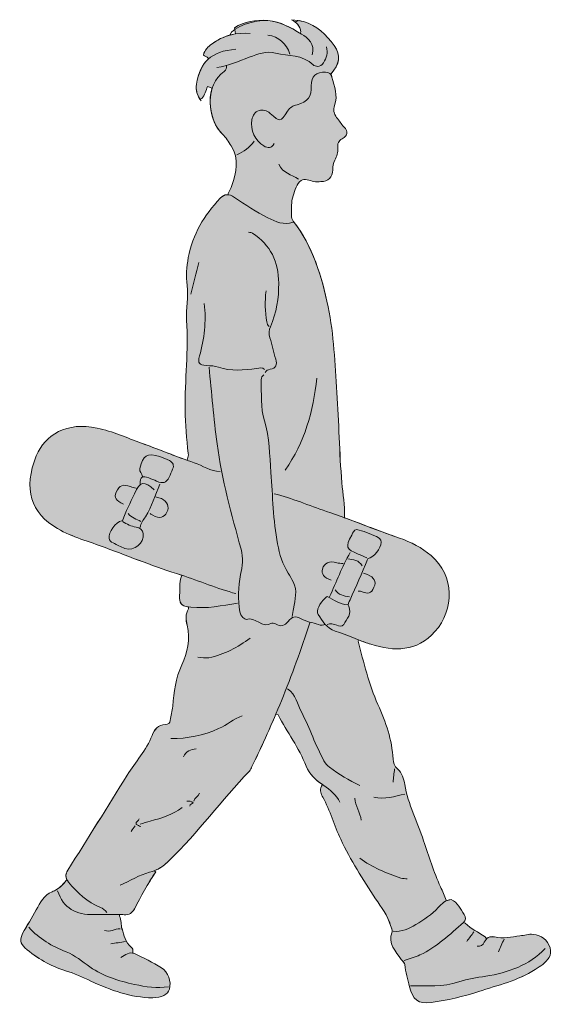
# Model space of a CAD drawing. Units: metres. Extents: x 713.08 to 717.26, y 1111.28 to 1117.47.
# Drawn here: x 715.2 to 716.13, y 1113.51 to 1115.23 of the extents above; entities that cross this region are included whole.
import ezdxf

# ---------------------------------------------------------------- set-up
doc = ezdxf.new("R2010")
doc.units = ezdxf.units.M
doc.header["$MEASUREMENT"] = 0
doc.layers.add('Boy_07', color=7, linetype='Continuous', lineweight=0)

# ---------------------------------------------------------------- blocks, each defined once
blk = doc.blocks.new('Block_10')
at = {"layer": 'Boy_07', "true_color": 0xffe6e6, "transparency": 33554687}
h = blk.add_hatch(color=7, dxfattribs=at)
h.dxf.hatch_style = 2
edge = h.paths.add_edge_path()
edge.add_spline(control_points=[(744.54, 597.97), (743.49, 601.48), (740.96, 603.13), (737.53, 603.62), (735.6, 603.89), (733.75, 603.18), (731.86, 603), (728.32, 602.66), (724.83, 601.69), (721.18, 602.56), (719.95, 602.85), (718.74, 602.59), (717.85, 601.76), (717.85, 601.76), (717.2, 602.63), (717.2, 602.63), (714.42, 604.52), (711.35, 605.98), (708.86, 608.29), (708.86, 608.29), (708.18, 608.65), (708.18, 608.65), (709.18, 609.53), (709.23, 610.87), (708.5, 611.94), (706.91, 614.29), (705.72, 617.04), (702.93, 618.29), (702.19, 618.2), (701.53, 617.99), (700.93, 617.7), (700.93, 617.7), (700.86, 617.95), (700.86, 617.95), (700.09, 619.84), (699.36, 621.75), (698.52, 623.61), (695.69, 629.9), (693.5, 636.48), (691.39, 642.99), (688.84, 650.87), (684.89, 658.29), (683.48, 666.56), (683.07, 668.96), (682.42, 671.58), (680.46, 673.14), (678.98, 674.33), (678.68, 675.82), (678.6, 677.23), (678.1, 685.36), (675.53, 692.88), (672.2, 700.21), (668.33, 708.74), (666.25, 717.84), (663.86, 726.84), (663.86, 726.84), (664.07, 727.39), (664.07, 727.39), (665.77, 726.74), (667.47, 726.11), (669.21, 725.56), (679.08, 722.47), (688.6, 722.31), (696.17, 730.86), (704.43, 740.19), (704.51, 754.29), (694.52, 762.8), (690.59, 766.15), (686.14, 768.49), (681.22, 770.2), (673.44, 772.89), (665.79, 775.91), (658.06, 778.73), (658.06, 778.73), (658.2, 779.13), (658.2, 779.13), (658.27, 783.93), (657.47, 788.68), (657.05, 793.43), (655.95, 806.08), (655.83, 818.76), (654.91, 831.41), (654.03, 843.44), (653.78, 855.5), (651.26, 867.39), (648.54, 880.22), (644.86, 892.55), (636.76, 903.17), (636.71, 903.24), (636.66, 903.32), (636.6, 903.39), (636.16, 903.95), (635.7, 904.91), (635.8, 906.01), (636.03, 908.67), (635.6, 911.4), (636.54, 913.99), (637.39, 916.34), (637.97, 919.09), (639.97, 920.5), (641.2, 921.36), (643.44, 920.46), (645.21, 920.03), (646.15, 919.8), (647.2, 919.96), (648.2, 919.99), (651.3, 920.09), (653.08, 921.86), (653.19, 924.98), (653.24, 926.4), (653.45, 927.67), (654.1, 929.03), (654.82, 930.53), (655.51, 932.5), (655.34, 933.95), (655.1, 936.02), (655.64, 937.06), (657.2, 937.97), (659.57, 939.35), (659.83, 940.94), (657.89, 942.99), (656.75, 944.19), (655.91, 945.67), (654.85, 946.95), (653.61, 948.47), (653.4, 950.41), (653.96, 951.92), (655.51, 956.2), (653.81, 960), (652.86, 963.94), (652.74, 964.46), (652.53, 964.86), (652.25, 965.16), (652.25, 965.16), (652.53, 965.28), (652.53, 965.28), (656.08, 969.28), (656.76, 973.08), (653.79, 977.21), (650.53, 981.75), (646.51, 985.64), (640.86, 987.25), (639.87, 987.54), (638.86, 987.99), (637.86, 987.26), (637.86, 987.26), (637.35, 987.06), (637.35, 987.06), (638.68, 986.08), (639.55, 984.72), (639.86, 982.93), (639.86, 982.93), (639.51, 982.32), (639.51, 982.32), (635.35, 984.73), (631.1, 987.35), (625.87, 987.7), (620.77, 988.04), (616.14, 987.4), (611.86, 984.59), (611.86, 984.59), (612.29, 982.04), (612.29, 982.04), (608.82, 981.49), (605.56, 980.15), (602.51, 977.96), (600.75, 976.69), (599.37, 975.25), (598.82, 973.16), (599.54, 972.73), (600.2, 972.33), (600.86, 971.94), (600.86, 971.94), (601.09, 971.67), (601.09, 971.67), (598.31, 969.25), (596.76, 965.7), (595.92, 960.94), (595.52, 958.71), (596.13, 956.53), (597.4, 954.6), (597.4, 954.6), (598.2, 954.95), (598.2, 954.95), (599.53, 956.36), (599.91, 958.21), (600.53, 959.95), (600.53, 959.95), (602.52, 959.28), (602.52, 959.28), (600.43, 952.74), (602.36, 944.32), (606.83, 939.93), (608.28, 938.51), (609.42, 936.71), (610.51, 934.96), (613.92, 929.51), (612.76, 923.9), (610.84, 918.33), (610.44, 917.17), (609.75, 916.1), (609.2, 914.99), (609.2, 914.99), (609.17, 914.47), (609.17, 914.47), (608.01, 914.57), (606.93, 914.1), (605.87, 912.99), (599.14, 905.89), (594.3, 897.8), (592.49, 888.03), (591.77, 884.14), (591.45, 880.19), (591.98, 876.38), (592.67, 871.43), (591.36, 866.64), (591.75, 861.7), (592.74, 849.17), (590.91, 836.64), (591.17, 824.08), (591.3, 817.95), (591.67, 811.84), (592.5, 805.76), (592.6, 805.01), (592.31, 804.21), (592.2, 803.44), (592.2, 803.44), (591.99, 802.87), (591.99, 802.87), (585.58, 805.17), (579.26, 807.75), (572.85, 810.07), (566.68, 812.31), (560.65, 815.01), (554.2, 816.42), (541.54, 819.19), (532.15, 813.57), (528.59, 804.74), (523.05, 790.99), (526.23, 780.61), (537.53, 774.14), (543.82, 770.54), (550.83, 768.7), (557.54, 766.17), (568.16, 762.17), (578.76, 758.06), (589.56, 754.59), (589.63, 754.57), (589.69, 754.55), (589.76, 754.52), (589.76, 754.52), (589.53, 753.82), (589.53, 753.82), (588.68, 751.32), (589.02, 748.72), (588.83, 746.16), (588.57, 742.76), (589.45, 741.69), (592.64, 741.22), (592.64, 741.22), (592.53, 740.5), (592.53, 740.5), (591.21, 738.27), (591.45, 735.65), (591.99, 733.54), (593.54, 727.58), (592.17, 722.08), (589.76, 716.9), (587.16, 711.32), (586.43, 705.46), (585.96, 699.53), (585.79, 697.45), (585.05, 695.57), (584.86, 693.54), (584.74, 692.37), (584.04, 691.91), (582.86, 691.86), (579.85, 691.73), (578.17, 689.7), (577.24, 687.2), (574.89, 680.94), (570.29, 676.13), (566.85, 670.58), (558.57, 657.22), (550.2, 643.92), (541.86, 630.6), (540.96, 629.16), (540.74, 627.87), (541.53, 626.47), (541.53, 626.47), (541.2, 626.28), (541.2, 626.28), (540.04, 624.76), (538.76, 623.48), (537.16, 622.52), (536.56, 622.14), (535.92, 621.82), (535.23, 621.54), (531.84, 620.19), (530.27, 616.91), (528.54, 613.95), (526.61, 610.64), (524.73, 607.3), (522.87, 603.96), (521.62, 601.72), (521.78, 599.74), (523.85, 597.96), (528.89, 593.62), (534.53, 590.32), (540.88, 588.36), (544.58, 587.21), (548.05, 585.62), (551.54, 584), (559.79, 580.18), (568.24, 577), (577.53, 576.99), (581.39, 576.99), (583.84, 578.27), (584.53, 580.65), (585.44, 583.77), (584.1, 587.84), (581.17, 589.6), (577.51, 591.79), (573.73, 593.85), (569.82, 595.55), (569.59, 595.65), (569.35, 595.72), (569.11, 595.75), (569.11, 595.75), (569.2, 596.3), (569.2, 596.3), (569.24, 597.06), (569.27, 597.75), (568.54, 598.32), (566.05, 600.24), (565.43, 603.24), (564.62, 605.99), (564.13, 607.68), (564.46, 609.63), (563.53, 611.29), (563.53, 611.29), (563.55, 611.96), (563.55, 611.96), (564.21, 611.95), (564.87, 611.93), (565.53, 611.9), (567.61, 611.82), (568.98, 612.58), (569.85, 614.29), (572.57, 619.64), (575.41, 624.91), (578.8, 629.86), (578.8, 629.86), (578.1, 630.33), (578.1, 630.33), (580.64, 631.31), (582.63, 632.86), (584.48, 634.65), (596.63, 646.35), (606.5, 660.11), (618.17, 672.25), (618.65, 672.76), (618.93, 673.53), (619.26, 674.2), (622.82, 681.45), (626.18, 688.79), (629.32, 696.24), (629.32, 696.24), (630.2, 695.87), (630.2, 695.87), (634.07, 688.65), (639.02, 682.06), (642.01, 674.29), (643.23, 671.13), (645.88, 668.64), (648.86, 666.55), (648.86, 666.55), (648.53, 665.9), (648.53, 665.9), (647.5, 664.27), (648.39, 662.39), (648.99, 661.31), (652.15, 655.66), (653.82, 649.41), (656.55, 643.6), (660.66, 634.83), (665.86, 626.68), (671.19, 618.61), (673.59, 615), (676.26, 611.53), (677.52, 607.29), (677.75, 606.55), (678.23, 605.65), (678.19, 604.99), (678.19, 604.87), (678.17, 604.76), (678.13, 604.66), (676.07, 599.65), (679.83, 596.55), (682.03, 593.08), (682.12, 592.93), (682.25, 592.78), (682.4, 592.61), (682.84, 592.12), (683.42, 591.55), (683.47, 590.97), (683.76, 587.76), (684.77, 584.74), (685.48, 581.64), (686.73, 576.21), (689.21, 574.24), (694.53, 575), (701.33, 575.96), (708, 577.44), (714.54, 579.61), (722.61, 582.29), (730.98, 584.12), (738.24, 588.91), (739.3, 589.61), (740.54, 590.2), (741.49, 591.02), (743.56, 592.81), (745.49, 594.78), (744.54, 597.97)], knot_values=[0, 0, 0, 0, 1, 1, 1, 2, 2, 2, 3, 3, 3, 4, 4, 4, 5, 5, 5, 6, 6, 6, 7, 7, 7, 8, 8, 8, 9, 9, 9, 10, 10, 10, 11, 11, 11, 12, 12, 12, 13, 13, 13, 14, 14, 14, 15, 15, 15, 16, 16, 16, 17, 17, 17, 18, 18, 18, 19, 19, 19, 20, 20, 20, 21, 21, 21, 22, 22, 22, 23, 23, 23, 24, 24, 24, 25, 25, 25, 26, 26, 26, 27, 27, 27, 28, 28, 28, 29, 29, 29, 30, 30, 30, 31, 31, 31, 32, 32, 32, 33, 33, 33, 34, 34, 34, 35, 35, 35, 36, 36, 36, 37, 37, 37, 38, 38, 38, 39, 39, 39, 40, 40, 40, 41, 41, 41, 42, 42, 42, 43, 43, 43, 44, 44, 44, 45, 45, 45, 46, 46, 46, 47, 47, 47, 48, 48, 48, 49, 49, 49, 50, 50, 50, 51, 51, 51, 52, 52, 52, 53, 53, 53, 54, 54, 54, 55, 55, 55, 56, 56, 56, 57, 57, 57, 58, 58, 58, 59, 59, 59, 60, 60, 60, 61, 61, 61, 62, 62, 62, 63, 63, 63, 64, 64, 64, 65, 65, 65, 66, 66, 66, 67, 67, 67, 68, 68, 68, 69, 69, 69, 70, 70, 70, 71, 71, 71, 72, 72, 72, 73, 73, 73, 74, 74, 74, 75, 75, 75, 76, 76, 76, 77, 77, 77, 78, 78, 78, 79, 79, 79, 80, 80, 80, 81, 81, 81, 82, 82, 82, 83, 83, 83, 84, 84, 84, 85, 85, 85, 86, 86, 86, 87, 87, 87, 88, 88, 88, 89, 89, 89, 90, 90, 90, 91, 91, 91, 92, 92, 92, 93, 93, 93, 94, 94, 94, 95, 95, 95, 96, 96, 96, 97, 97, 97, 98, 98, 98, 99, 99, 99, 100, 100, 100, 101, 101, 101, 102, 102, 102, 103, 103, 103, 104, 104, 104, 105, 105, 105, 106, 106, 106, 107, 107, 107, 108, 108, 108, 109, 109, 109, 110, 110, 110, 111, 111, 111, 112, 112, 112, 113, 113, 113, 114, 114, 114, 115, 115, 115, 116, 116, 116, 117, 117, 117, 118, 118, 118, 119, 119, 119, 120, 120, 120, 121, 121, 121, 122, 122, 122, 123, 123, 123, 124, 124, 124, 125, 125, 125, 126, 126, 126, 127, 127, 127, 128, 128, 128, 129, 129, 129, 130, 130, 130, 131, 131, 131, 132, 132, 132, 133, 133, 133, 134, 134, 134, 135, 135, 135, 136, 136, 136, 137, 137, 137, 138, 138, 138, 139, 139, 139, 140, 140, 140, 141, 141, 141, 141], degree=3, periodic=0)
at = {"layer": 'Boy_07'}
for points, knots in [([(744.54, 597.97), (743.49, 601.48), (740.96, 603.13), (737.53, 603.62), (735.6, 603.89), (733.75, 603.18), (731.86, 603), (728.32, 602.66), (724.83, 601.69), (721.18, 602.56), (719.95, 602.85), (718.74, 602.59), (717.85, 601.76), (717.85, 601.76), (717.2, 602.63), (717.2, 602.63), (714.42, 604.52), (711.35, 605.98), (708.86, 608.29), (708.86, 608.29), (708.18, 608.65), (708.18, 608.65), (709.18, 609.53), (709.23, 610.87), (708.5, 611.94), (706.91, 614.29), (705.72, 617.04), (702.93, 618.29), (702.19, 618.2), (701.53, 617.99), (700.93, 617.7), (700.93, 617.7), (700.86, 617.95), (700.86, 617.95), (700.09, 619.84), (699.36, 621.75), (698.52, 623.61), (695.69, 629.9), (693.5, 636.48), (691.39, 642.99), (688.84, 650.87), (684.89, 658.29), (683.48, 666.56), (683.07, 668.96), (682.42, 671.58), (680.46, 673.14), (678.98, 674.33), (678.68, 675.82), (678.6, 677.23), (678.1, 685.36), (675.53, 692.88), (672.2, 700.21), (668.33, 708.74), (666.25, 717.84), (663.86, 726.84), (663.86, 726.84), (664.07, 727.39), (664.07, 727.39), (665.77, 726.74), (667.47, 726.11), (669.21, 725.56), (679.08, 722.47), (688.6, 722.31), (696.17, 730.86), (704.43, 740.19), (704.51, 754.29), (694.52, 762.8), (690.59, 766.15), (686.14, 768.49), (681.22, 770.2), (673.44, 772.89), (665.79, 775.91), (658.06, 778.73), (658.06, 778.73), (658.2, 779.13), (658.2, 779.13), (658.27, 783.93), (657.47, 788.68), (657.05, 793.43), (655.95, 806.08), (655.83, 818.76), (654.91, 831.41), (654.03, 843.44), (653.78, 855.5), (651.26, 867.39), (648.54, 880.22), (644.86, 892.55), (636.76, 903.17), (636.71, 903.24), (636.66, 903.32), (636.6, 903.39), (636.16, 903.95), (635.7, 904.91), (635.8, 906.01), (636.03, 908.67), (635.6, 911.4), (636.54, 913.99), (637.39, 916.34), (637.97, 919.09), (639.97, 920.5), (641.2, 921.36), (643.44, 920.46), (645.21, 920.03), (646.15, 919.8), (647.2, 919.96), (648.2, 919.99), (651.3, 920.09), (653.08, 921.86), (653.19, 924.98), (653.24, 926.4), (653.45, 927.67), (654.1, 929.03), (654.82, 930.53), (655.51, 932.5), (655.34, 933.95), (655.1, 936.02), (655.64, 937.06), (657.2, 937.97), (659.57, 939.35), (659.83, 940.94), (657.89, 942.99), (656.75, 944.19), (655.91, 945.67), (654.85, 946.95), (653.61, 948.47), (653.4, 950.41), (653.96, 951.92), (655.51, 956.2), (653.81, 960), (652.86, 963.94), (652.74, 964.46), (652.53, 964.86), (652.25, 965.16), (652.25, 965.16), (652.53, 965.28), (652.53, 965.28), (656.08, 969.28), (656.76, 973.08), (653.79, 977.21), (650.53, 981.75), (646.51, 985.64), (640.86, 987.25), (639.87, 987.54), (638.86, 987.99), (637.86, 987.26), (637.86, 987.26), (637.35, 987.06), (637.35, 987.06), (638.68, 986.08), (639.55, 984.72), (639.86, 982.93), (639.86, 982.93), (639.51, 982.32), (639.51, 982.32), (635.35, 984.73), (631.1, 987.35), (625.87, 987.7), (620.77, 988.04), (616.14, 987.4), (611.86, 984.59), (611.86, 984.59), (612.29, 982.04), (612.29, 982.04), (608.82, 981.49), (605.56, 980.15), (602.51, 977.96), (600.75, 976.69), (599.37, 975.25), (598.82, 973.16), (599.54, 972.73), (600.2, 972.33), (600.86, 971.94), (600.86, 971.94), (601.09, 971.67), (601.09, 971.67), (598.31, 969.25), (596.76, 965.7), (595.92, 960.94), (595.52, 958.71), (596.13, 956.53), (597.4, 954.6), (597.4, 954.6), (598.2, 954.95), (598.2, 954.95), (599.53, 956.36), (599.91, 958.21), (600.53, 959.95), (600.53, 959.95), (602.52, 959.28), (602.52, 959.28), (600.43, 952.74), (602.36, 944.32), (606.83, 939.93), (608.28, 938.51), (609.42, 936.71), (610.51, 934.96), (613.92, 929.51), (612.76, 923.9), (610.84, 918.33), (610.44, 917.17), (609.75, 916.1), (609.2, 914.99), (609.2, 914.99), (609.17, 914.47), (609.17, 914.47), (608.01, 914.57), (606.93, 914.1), (605.87, 912.99), (599.14, 905.89), (594.3, 897.8), (592.49, 888.03), (591.77, 884.14), (591.45, 880.19), (591.98, 876.38), (592.67, 871.43), (591.36, 866.64), (591.75, 861.7), (592.74, 849.17), (590.91, 836.64), (591.17, 824.08), (591.3, 817.95), (591.67, 811.84), (592.5, 805.76), (592.6, 805.01), (592.31, 804.21), (592.2, 803.44), (592.2, 803.44), (591.99, 802.87), (591.99, 802.87), (585.58, 805.17), (579.26, 807.75), (572.85, 810.07), (566.68, 812.31), (560.65, 815.01), (554.2, 816.42), (541.54, 819.19), (532.15, 813.57), (528.59, 804.74), (523.05, 790.99), (526.23, 780.61), (537.53, 774.14), (543.82, 770.54), (550.83, 768.7), (557.54, 766.17), (568.16, 762.17), (578.76, 758.06), (589.56, 754.59), (589.63, 754.57), (589.69, 754.55), (589.76, 754.52), (589.76, 754.52), (589.53, 753.82), (589.53, 753.82), (588.68, 751.32), (589.02, 748.72), (588.83, 746.16), (588.57, 742.76), (589.45, 741.69), (592.64, 741.22), (592.64, 741.22), (592.53, 740.5), (592.53, 740.5), (591.21, 738.27), (591.45, 735.65), (591.99, 733.54), (593.54, 727.58), (592.17, 722.08), (589.76, 716.9), (587.16, 711.32), (586.43, 705.46), (585.96, 699.53), (585.79, 697.45), (585.05, 695.57), (584.86, 693.54), (584.74, 692.37), (584.04, 691.91), (582.86, 691.86), (579.85, 691.73), (578.17, 689.7), (577.24, 687.2), (574.89, 680.94), (570.29, 676.13), (566.85, 670.58), (558.57, 657.22), (550.2, 643.92), (541.86, 630.6), (540.96, 629.16), (540.74, 627.87), (541.53, 626.47), (541.53, 626.47), (541.2, 626.28), (541.2, 626.28), (540.04, 624.76), (538.76, 623.48), (537.16, 622.52), (536.56, 622.14), (535.92, 621.82), (535.23, 621.54), (531.84, 620.19), (530.27, 616.91), (528.54, 613.95), (526.61, 610.64), (524.73, 607.3), (522.87, 603.96), (521.62, 601.72), (521.78, 599.74), (523.85, 597.96), (528.89, 593.62), (534.53, 590.32), (540.88, 588.36), (544.58, 587.21), (548.05, 585.62), (551.54, 584), (559.79, 580.18), (568.24, 577), (577.53, 576.99), (581.39, 576.99), (583.84, 578.27), (584.53, 580.65), (585.44, 583.77), (584.1, 587.84), (581.17, 589.6), (577.51, 591.79), (573.73, 593.85), (569.82, 595.55), (569.59, 595.65), (569.35, 595.72), (569.11, 595.75), (569.11, 595.75), (569.2, 596.3), (569.2, 596.3), (569.24, 597.06), (569.27, 597.75), (568.54, 598.32), (566.05, 600.24), (565.43, 603.24), (564.62, 605.99), (564.13, 607.68), (564.46, 609.63), (563.53, 611.29), (563.53, 611.29), (563.55, 611.96), (563.55, 611.96), (564.21, 611.95), (564.87, 611.93), (565.53, 611.9), (567.61, 611.82), (568.98, 612.58), (569.85, 614.29), (572.57, 619.64), (575.41, 624.91), (578.8, 629.86), (578.8, 629.86), (578.1, 630.33), (578.1, 630.33), (580.64, 631.31), (582.63, 632.86), (584.48, 634.65), (596.63, 646.35), (606.5, 660.11), (618.17, 672.25), (618.65, 672.76), (618.93, 673.53), (619.26, 674.2), (622.82, 681.45), (626.18, 688.79), (629.32, 696.24), (629.32, 696.24), (630.2, 695.87), (630.2, 695.87), (634.07, 688.65), (639.02, 682.06), (642.01, 674.29), (643.23, 671.13), (645.88, 668.64), (648.86, 666.55), (648.86, 666.55), (648.53, 665.9), (648.53, 665.9), (647.5, 664.27), (648.39, 662.39), (648.99, 661.31), (652.15, 655.66), (653.82, 649.41), (656.55, 643.6), (660.66, 634.83), (665.86, 626.68), (671.19, 618.61), (673.59, 615), (676.26, 611.53), (677.52, 607.29), (677.75, 606.55), (678.23, 605.65), (678.19, 604.99), (678.19, 604.87), (678.17, 604.76), (678.13, 604.66), (676.07, 599.65), (679.83, 596.55), (682.03, 593.08), (682.12, 592.93), (682.25, 592.78), (682.4, 592.61), (682.84, 592.12), (683.42, 591.55), (683.47, 590.97), (683.76, 587.76), (684.77, 584.74), (685.48, 581.64), (686.73, 576.21), (689.21, 574.24), (694.53, 575), (701.33, 575.96), (708, 577.44), (714.54, 579.61), (722.61, 582.29), (730.98, 584.12), (738.24, 588.91), (739.3, 589.61), (740.54, 590.2), (741.49, 591.02), (743.56, 592.81), (745.49, 594.78), (744.54, 597.97)], [0, 0, 0, 0, 1, 1, 1, 2, 2, 2, 3, 3, 3, 4, 4, 4, 5, 5, 5, 6, 6, 6, 7, 7, 7, 8, 8, 8, 9, 9, 9, 10, 10, 10, 11, 11, 11, 12, 12, 12, 13, 13, 13, 14, 14, 14, 15, 15, 15, 16, 16, 16, 17, 17, 17, 18, 18, 18, 19, 19, 19, 20, 20, 20, 21, 21, 21, 22, 22, 22, 23, 23, 23, 24, 24, 24, 25, 25, 25, 26, 26, 26, 27, 27, 27, 28, 28, 28, 29, 29, 29, 30, 30, 30, 31, 31, 31, 32, 32, 32, 33, 33, 33, 34, 34, 34, 35, 35, 35, 36, 36, 36, 37, 37, 37, 38, 38, 38, 39, 39, 39, 40, 40, 40, 41, 41, 41, 42, 42, 42, 43, 43, 43, 44, 44, 44, 45, 45, 45, 46, 46, 46, 47, 47, 47, 48, 48, 48, 49, 49, 49, 50, 50, 50, 51, 51, 51, 52, 52, 52, 53, 53, 53, 54, 54, 54, 55, 55, 55, 56, 56, 56, 57, 57, 57, 58, 58, 58, 59, 59, 59, 60, 60, 60, 61, 61, 61, 62, 62, 62, 63, 63, 63, 64, 64, 64, 65, 65, 65, 66, 66, 66, 67, 67, 67, 68, 68, 68, 69, 69, 69, 70, 70, 70, 71, 71, 71, 72, 72, 72, 73, 73, 73, 74, 74, 74, 75, 75, 75, 76, 76, 76, 77, 77, 77, 78, 78, 78, 79, 79, 79, 80, 80, 80, 81, 81, 81, 82, 82, 82, 83, 83, 83, 84, 84, 84, 85, 85, 85, 86, 86, 86, 87, 87, 87, 88, 88, 88, 89, 89, 89, 90, 90, 90, 91, 91, 91, 92, 92, 92, 93, 93, 93, 94, 94, 94, 95, 95, 95, 96, 96, 96, 97, 97, 97, 98, 98, 98, 99, 99, 99, 100, 100, 100, 101, 101, 101, 102, 102, 102, 103, 103, 103, 104, 104, 104, 105, 105, 105, 106, 106, 106, 107, 107, 107, 108, 108, 108, 109, 109, 109, 110, 110, 110, 111, 111, 111, 112, 112, 112, 113, 113, 113, 114, 114, 114, 115, 115, 115, 116, 116, 116, 117, 117, 117, 118, 118, 118, 119, 119, 119, 120, 120, 120, 121, 121, 121, 122, 122, 122, 123, 123, 123, 124, 124, 124, 125, 125, 125, 126, 126, 126, 127, 127, 127, 128, 128, 128, 129, 129, 129, 130, 130, 130, 131, 131, 131, 132, 132, 132, 133, 133, 133, 134, 134, 134, 135, 135, 135, 136, 136, 136, 137, 137, 137, 138, 138, 138, 139, 139, 139, 140, 140, 140, 141, 141, 141, 141]), ([(644.53, 973.27), (646.07, 977.7), (642.63, 980.54), (640.06, 982.02), (635.72, 984.5), (631.33, 987.34), (625.87, 987.7), (620.77, 988.04), (611.07, 985.16), (609.88, 981.52)], [0, 0, 0, 0, 1, 1, 1, 2, 2, 2, 3, 3, 3, 3]), ([(652.53, 965.28), (656.09, 969.28), (656.76, 973.09), (653.79, 977.21), (650.53, 981.75), (646.51, 985.64), (640.86, 987.26), (639.87, 987.54), (637.64, 987.92), (635.86, 987.92)], [0, 0, 0, 0, 1, 1, 1, 2, 2, 2, 3, 3, 3, 3]), ([(618.53, 982.26), (612.67, 982.75), (607.33, 981.42), (602.51, 977.96), (600.75, 976.69), (599.37, 975.25), (598.82, 973.16), (599.54, 972.73), (600.2, 972.33), (600.86, 971.94)], [0, 0, 0, 0, 1, 1, 1, 2, 2, 2, 3, 3, 3, 3]), ([(650.53, 976.6), (651.42, 974.11), (650.54, 972.06), (649.25, 969.91), (648, 967.8), (645.68, 968.35), (644.98, 969.05), (640.5, 973.5), (634.57, 972.7), (629.21, 973.99), (625.12, 974.99), (621.88, 973.57), (618.09, 972.24), (613.68, 970.69), (609.3, 968.55), (604.53, 967.94)], [0, 0, 0, 0, 1, 1, 1, 2, 2, 2, 3, 3, 3, 4, 4, 4, 5, 5, 5, 5]), ([(612.53, 975.6), (601.87, 974.83), (597.54, 970.16), (595.92, 960.94), (595.48, 958.46), (596.28, 956.03), (597.86, 953.96)], [0, 0, 0, 0, 1, 1, 1, 2, 2, 2, 2]), ([(608.53, 968.61), (608.42, 967.74), (608.72, 966.97), (607.57, 966.22), (599.24, 960.77), (600.43, 946.21), (606.83, 939.93), (608.29, 938.51), (609.42, 936.71), (610.51, 934.96), (613.92, 929.51), (612.76, 923.9), (610.84, 918.33), (610.44, 917.17), (609.75, 916.1), (609.2, 914.99)], [0, 0, 0, 0, 1, 1, 1, 2, 2, 2, 3, 3, 3, 4, 4, 4, 5, 5, 5, 5]), ([(628.53, 935.97), (627.5, 933.87), (625.92, 933.97), (624.2, 934.98), (620.59, 937.11), (618.44, 941.77), (619.22, 945.96), (619.55, 947.72), (620.49, 949.4), (622.22, 949.87), (623.79, 950.3), (625.44, 950.01), (626.9, 948.67), (631.05, 944.88), (631.18, 944.92), (634.17, 949.65), (635.16, 951.22), (636.56, 951.84), (638.2, 952.3), (642.69, 953.54), (644.37, 955.79), (644.2, 960.28), (644.05, 964.2), (646.35, 966.31), (650.2, 965.97), (651.62, 965.85), (652.53, 965.32), (652.86, 963.95), (653.81, 960), (655.52, 956.2), (653.96, 951.92), (653.4, 950.41), (653.61, 948.47), (654.85, 946.95), (655.91, 945.67), (656.75, 944.19), (657.89, 942.99), (659.83, 940.94), (659.57, 939.35), (657.2, 937.97), (655.64, 937.06), (655.1, 936.02), (655.34, 933.95), (655.51, 932.5), (654.82, 930.53), (654.1, 929.03), (653.46, 927.67), (653.24, 926.4), (653.19, 924.98), (653.08, 921.86), (651.3, 920.09), (648.2, 919.99), (647.2, 919.96), (646.15, 919.8), (645.21, 920.03), (643.44, 920.46), (641.2, 921.36), (639.97, 920.5), (637.97, 919.1), (637.39, 916.34), (636.54, 913.99), (635.6, 911.4), (636.04, 908.67), (635.8, 906.01), (635.71, 904.91), (636.16, 903.96), (636.6, 903.39), (644.82, 892.72), (648.52, 880.31), (651.26, 867.39), (653.78, 855.5), (654.03, 843.44), (654.91, 831.41), (655.83, 818.76), (655.96, 806.08), (657.05, 793.43), (657.47, 788.68), (658.27, 783.93), (658.2, 779.13)], [0, 0, 0, 0, 1, 1, 1, 2, 2, 2, 3, 3, 3, 4, 4, 4, 5, 5, 5, 6, 6, 6, 7, 7, 7, 8, 8, 8, 9, 9, 9, 10, 10, 10, 11, 11, 11, 12, 12, 12, 13, 13, 13, 14, 14, 14, 15, 15, 15, 16, 16, 16, 17, 17, 17, 18, 18, 18, 19, 19, 19, 20, 20, 20, 21, 21, 21, 22, 22, 22, 23, 23, 23, 24, 24, 24, 25, 25, 25, 26, 26, 26, 26]), ([(636.53, 903.01), (632.65, 901.5), (629.11, 903.18), (625.92, 904.78), (621.04, 907.24), (616.45, 910.32), (611.9, 913.38), (609.6, 914.93), (607.71, 914.92), (605.87, 912.99), (599.14, 905.89), (594.3, 897.8), (592.49, 888.03), (591.77, 884.14), (591.45, 880.2), (591.98, 876.38), (592.67, 871.43), (591.36, 866.64), (591.75, 861.7), (592.75, 849.17), (590.91, 836.64), (591.17, 824.08), (591.3, 817.95), (591.67, 811.84), (592.5, 805.76), (592.6, 805.02), (592.31, 804.21), (592.2, 803.44)], [0, 0, 0, 0, 1, 1, 1, 2, 2, 2, 3, 3, 3, 4, 4, 4, 5, 5, 5, 6, 6, 6, 7, 7, 7, 8, 8, 8, 9, 9, 9, 9]), ([(624.86, 839.73), (625.2, 840.68), (625.9, 840.93), (626.86, 841.1), (629.31, 841.54), (630, 842.99), (629.23, 845.41), (628.31, 848.36), (627.79, 851.44), (626.81, 854.37), (626.26, 856.03), (626.44, 857.79), (626.98, 859), (629.58, 864.89), (630.55, 871.04), (630.5, 877.36), (630.44, 886.18), (627.08, 893.39), (619.52, 898.32), (619.08, 898.61), (618.42, 898.57), (617.86, 898.68)], [0, 0, 0, 0, 1, 1, 1, 2, 2, 2, 3, 3, 3, 4, 4, 4, 5, 5, 5, 6, 6, 6, 7, 7, 7, 7]), ([(625.2, 874.03), (624.53, 869.69), (624.84, 865.37), (625.5, 861.04), (625.63, 860.21), (625.84, 859.54), (626.53, 859.05)], [0, 0, 0, 0, 1, 1, 1, 2, 2, 2, 2]), ([(599.2, 868.71), (600.08, 861.24), (599.26, 853.94), (597.23, 846.72), (596.35, 843.58), (596.89, 843.07), (600.2, 842.72), (601.87, 842.55), (603.64, 842.58), (605.18, 842.01), (610.48, 840.08), (615.84, 840.83), (621.19, 841.45), (622.4, 841.59), (623.52, 842.17), (624.53, 841.07)], [0, 0, 0, 0, 1, 1, 1, 2, 2, 2, 3, 3, 3, 4, 4, 4, 5, 5, 5, 5]), ([(601.2, 842.07), (602.31, 831.3), (603.15, 820.49), (604.6, 809.77), (606.62, 794.74), (610.64, 780.1), (614.65, 765.51), (615.69, 761.74), (615.16, 758.31), (614.46, 754.83), (613.4, 749.58), (613.39, 744.42), (614.14, 739.16), (614.41, 737.33), (616.41, 735.86), (616.8, 736.01), (620.73, 737.46), (623.58, 731.84), (627.58, 734.42), (627.62, 734.45), (628.74, 734.43), (629.18, 734.15), (631.33, 732.74), (633.08, 733.32), (634.52, 735.18), (636.04, 737.16), (637.51, 737.62), (639.92, 736.27), (642.11, 735.03), (644.79, 734.7), (647.18, 733.8), (648.27, 733.38), (649.2, 733.64), (650.2, 733.84)], [0, 0, 0, 0, 1, 1, 1, 2, 2, 2, 3, 3, 3, 4, 4, 4, 5, 5, 5, 6, 6, 6, 7, 7, 7, 8, 8, 8, 9, 9, 9, 10, 10, 10, 11, 11, 11, 11]), ([(624.2, 838.74), (623.63, 838.19), (623.15, 837.71), (623.16, 836.74), (623.27, 830.93), (622.81, 825.1), (624.53, 819.42), (626.66, 812.36), (626.65, 805.03), (627.2, 797.78), (627.96, 787.76), (628.17, 777.73), (630, 767.77), (630.83, 763.25), (632.16, 759.27), (634.52, 755.48), (635.26, 754.3), (635.85, 753.03), (636.54, 751.82), (638.66, 748.1), (637.19, 744.26), (636.75, 740.51), (636.63, 739.44), (636.22, 738.32), (636.2, 737.17)], [0, 0, 0, 0, 1, 1, 1, 2, 2, 2, 3, 3, 3, 4, 4, 4, 5, 5, 5, 6, 6, 6, 7, 7, 7, 8, 8, 8, 8]), ([(605.86, 798.11), (601.86, 798.32), (598.54, 800.58), (594.89, 801.84), (587.48, 804.39), (580.23, 807.4), (572.86, 810.07), (566.68, 812.31), (560.65, 815.01), (554.2, 816.42), (541.54, 819.19), (532.15, 813.57), (528.59, 804.74), (523.05, 790.99), (526.23, 780.61), (537.54, 774.14), (543.82, 770.54), (550.83, 768.7), (557.54, 766.17), (568.17, 762.17), (578.76, 758.06), (589.57, 754.59), (597.27, 752.12), (604.71, 748.91), (612.53, 746.83)], [0, 0, 0, 0, 1, 1, 1, 2, 2, 2, 3, 3, 3, 4, 4, 4, 5, 5, 5, 6, 6, 6, 7, 7, 7, 8, 8, 8, 8]), ([(572.2, 792.78), (572.37, 796.05), (573.15, 796.61), (575.87, 795.45), (576.97, 794.98), (578.11, 794.61), (579.19, 794.1), (581.71, 792.93), (583.23, 793.35), (584.51, 795.79), (585.07, 796.84), (585.37, 798.02), (585.88, 799.1), (586.68, 800.81), (586.02, 801.98), (584.52, 802.75), (583.24, 803.41), (581.9, 803.99), (580.53, 804.42), (575.08, 806.11), (573.38, 805.01), (572.15, 799.45), (571.82, 797.97), (573.23, 797.33), (573.2, 796.11)], [0, 0, 0, 0, 1, 1, 1, 2, 2, 2, 3, 3, 3, 4, 4, 4, 5, 5, 5, 6, 6, 6, 7, 7, 7, 8, 8, 8, 8]), ([(570.53, 791.12), (569.75, 791.34), (568.96, 791.51), (568.2, 791.79), (565.03, 792.98), (563.51, 792.4), (562.2, 789.45), (561.19, 787.17), (561.99, 785.84), (565.2, 784.46)], [0, 0, 0, 0, 1, 1, 1, 2, 2, 2, 3, 3, 3, 3]), ([(578.2, 790.45), (573.9, 794.41), (572.23, 794.02), (569.84, 788.8), (568.12, 785.04), (566.18, 781.39), (564.86, 777.46)], [0, 0, 0, 0, 1, 1, 1, 2, 2, 2, 2]), ([(580.53, 792.78), (578.59, 788.2), (577.18, 783.37), (574.47, 779.16), (573.53, 777.7), (572.53, 776.36), (572.2, 774.63)], [0, 0, 0, 0, 1, 1, 1, 2, 2, 2, 2]), ([(578.86, 787.45), (579.64, 787.23), (580.47, 787.1), (581.19, 786.77), (583.71, 785.6), (584.62, 783.32), (583.53, 781.12), (582.29, 778.64), (580.45, 778.23), (577.53, 779.8), (577.18, 779.99), (576.86, 780.24), (576.53, 780.46)], [0, 0, 0, 0, 1, 1, 1, 2, 2, 2, 3, 3, 3, 4, 4, 4, 4]), ([(628.53, 788.78), (636.09, 787.02), (643.18, 783.84), (650.51, 781.38), (660.83, 777.91), (670.93, 773.76), (681.22, 770.2), (686.15, 768.49), (690.59, 766.15), (694.53, 762.8), (704.51, 754.29), (704.43, 740.19), (696.17, 730.86), (688.61, 722.31), (679.09, 722.47), (669.21, 725.56), (664.12, 727.16), (659.26, 729.49), (654.18, 731.11), (650.56, 732.26), (648.86, 735.44), (647.13, 738.01), (646, 739.69), (647.91, 742.91), (649.87, 744.82), (650.15, 745.1), (650.48, 745.34), (650.85, 745.64), (653.75, 744.36), (656.2, 742.13), (659.53, 742.16)], [0, 0, 0, 0, 1, 1, 1, 2, 2, 2, 3, 3, 3, 4, 4, 4, 5, 5, 5, 6, 6, 6, 7, 7, 7, 8, 8, 8, 9, 9, 9, 10, 10, 10, 10]), ([(564.53, 777.46), (561.98, 776.87), (558.99, 772.7), (559.18, 770.13), (559.26, 768.98), (559.99, 768.54), (560.86, 768.14), (562.53, 767.36), (564.14, 766.42), (565.88, 765.84), (569.79, 764.53), (574.01, 768), (573.47, 772.13), (573.29, 773.57), (572.22, 774.59), (570.54, 774.83), (568.48, 775.12), (566.62, 776.02), (564.86, 777.13)], [0, 0, 0, 0, 1, 1, 1, 2, 2, 2, 3, 3, 3, 4, 4, 4, 5, 5, 5, 6, 6, 6, 6]), ([(667.86, 761.48), (670.82, 762.35), (673.45, 765.64), (673.54, 768.47), (673.59, 769.91), (672.51, 770.29), (671.53, 770.8), (668.89, 772.19), (666.06, 773.03), (663.18, 773.8), (661.96, 773.51), (661.69, 772.39), (661.2, 771.47), (658.45, 766.35), (658.73, 765.53), (663.86, 763.47), (665.11, 762.97), (666.31, 762.37), (667.53, 761.81)], [0, 0, 0, 0, 1, 1, 1, 2, 2, 2, 3, 3, 3, 4, 4, 4, 5, 5, 5, 6, 6, 6, 6]), ([(657.53, 759.48), (656.64, 759.59), (655.73, 759.6), (654.87, 759.83), (651.74, 760.66), (649.75, 759.8), (648.86, 757.15), (648.24, 755.28), (649.62, 753.53), (652.53, 752.49)], [0, 0, 0, 0, 1, 1, 1, 2, 2, 2, 3, 3, 3, 3]), ([(667.86, 761.14), (665.42, 755.48), (663.04, 749.79), (660.47, 744.19), (660.04, 743.26), (659.48, 742.39), (659.9, 741.51), (661.46, 738.31), (659.06, 736.23), (657.82, 733.86), (657.17, 732.59), (655.8, 733.34), (654.88, 733.57), (653.53, 733.9), (652.26, 734.5), (650.86, 733.84)], [0, 0, 0, 0, 1, 1, 1, 2, 2, 2, 3, 3, 3, 4, 4, 4, 5, 5, 5, 5]), ([(613.2, 742.83), (606.68, 741.78), (600.23, 740.41), (593.53, 741.11), (589.61, 741.52), (588.55, 742.48), (588.83, 746.16), (589.03, 748.72), (588.69, 751.32), (589.53, 753.82)], [0, 0, 0, 0, 1, 1, 1, 2, 2, 2, 3, 3, 3, 3]), ([(666.2, 755.48), (666.75, 755.26), (667.31, 755.04), (667.86, 754.82), (670.75, 753.63), (671.6, 751.92), (670.53, 749.49), (669.36, 746.82), (668.34, 746.53), (664.86, 747.81), (664.57, 747.92), (664.2, 747.82), (663.86, 747.82)], [0, 0, 0, 0, 1, 1, 1, 2, 2, 2, 3, 3, 3, 4, 4, 4, 4]), ([(592.53, 740.5), (591.21, 738.27), (591.45, 735.65), (592, 733.54), (593.54, 727.58), (592.17, 722.08), (589.76, 716.9), (587.16, 711.32), (586.43, 705.46), (585.96, 699.53), (585.8, 697.45), (585.05, 695.57), (584.86, 693.54), (584.74, 692.37), (584.04, 691.91), (582.87, 691.86), (579.85, 691.73), (578.18, 689.7), (577.24, 687.2), (574.89, 680.94), (570.29, 676.13), (566.85, 670.58), (558.57, 657.22), (550.2, 643.93), (541.86, 630.61), (540.77, 628.86), (540.68, 627.34), (542.16, 625.58), (545.9, 621.1), (550.02, 617.18), (555.53, 614.95), (556.62, 614.5), (557.6, 613.87), (558.2, 612.79)], [0, 0, 0, 0, 1, 1, 1, 2, 2, 2, 3, 3, 3, 4, 4, 4, 5, 5, 5, 6, 6, 6, 7, 7, 7, 8, 8, 8, 9, 9, 9, 10, 10, 10, 11, 11, 11, 11]), ([(643.53, 734.5), (640.02, 723.45), (635.98, 712.59), (631.63, 701.83), (627.84, 692.45), (623.71, 683.26), (619.26, 674.2), (618.93, 673.53), (618.66, 672.76), (618.17, 672.26), (606.5, 660.11), (596.63, 646.35), (584.48, 634.65), (582.2, 632.45), (579.71, 630.61), (576.25, 629.74), (571.93, 628.67), (567.98, 626.17), (563.86, 624.28)], [0, 0, 0, 0, 1, 1, 1, 2, 2, 2, 3, 3, 3, 4, 4, 4, 5, 5, 5, 6, 6, 6, 6]), ([(618.53, 728.18), (613.28, 724.3), (607.64, 721.21), (601.19, 719.91), (599.71, 719.62), (598.09, 720.07), (596.53, 720.18)], [0, 0, 0, 0, 1, 1, 1, 2, 2, 2, 2]), ([(663.86, 726.84), (666.25, 717.84), (668.33, 708.74), (672.2, 700.21), (675.53, 692.88), (678.1, 685.36), (678.6, 677.23), (678.69, 675.82), (678.98, 674.33), (680.46, 673.14), (682.42, 671.58), (683.07, 668.96), (683.48, 666.56), (684.89, 658.29), (688.84, 650.87), (691.39, 642.99), (693.5, 636.48), (695.69, 629.9), (698.52, 623.61), (699.36, 621.75), (700.09, 619.84), (700.86, 617.95)], [0, 0, 0, 0, 1, 1, 1, 2, 2, 2, 3, 3, 3, 4, 4, 4, 5, 5, 5, 6, 6, 6, 7, 7, 7, 7]), ([(634.2, 706.86), (637.69, 704.43), (638.42, 700.33), (640.18, 696.86), (643.54, 690.21), (645.95, 683.12), (649.48, 676.53), (650.1, 675.37), (650.83, 674.63), (651.83, 673.86), (655.78, 670.82), (660.06, 668.38), (664.53, 666.24)], [0, 0, 0, 0, 1, 1, 1, 2, 2, 2, 3, 3, 3, 4, 4, 4, 4]), ([(615.2, 695.54), (611.66, 694.15), (608.74, 691.68), (605.25, 690.1), (598.81, 687.19), (592.17, 685.9), (585.2, 685.88)], [0, 0, 0, 0, 1, 1, 1, 2, 2, 2, 2]), ([(630.2, 695.87), (634.08, 688.65), (639.03, 682.06), (642.01, 674.29), (643.31, 670.93), (646.24, 668.31), (649.47, 666.14), (652.1, 664.37), (654.65, 662.22), (656.2, 659.24)], [0, 0, 0, 0, 1, 1, 1, 2, 2, 2, 3, 3, 3, 3]), ([(648.53, 665.9), (647.5, 664.27), (648.39, 662.39), (648.99, 661.31), (652.16, 655.66), (653.82, 649.41), (656.55, 643.6), (660.66, 634.83), (665.86, 626.68), (671.2, 618.62), (673.59, 615), (676.26, 611.53), (677.53, 607.29), (677.79, 606.42), (678.41, 605.34), (678.13, 604.66), (676.08, 599.65), (679.83, 596.55), (682.03, 593.08), (682.4, 592.49), (683.4, 591.75), (683.47, 590.97), (683.76, 587.76), (684.77, 584.74), (685.48, 581.64), (686.73, 576.21), (689.21, 574.24), (694.53, 575), (701.33, 575.96), (708, 577.44), (714.55, 579.61), (722.61, 582.29), (730.98, 584.12), (738.25, 588.91), (739.31, 589.61), (740.54, 590.2), (741.49, 591.02), (743.56, 592.81), (745.49, 594.78), (744.54, 597.97), (743.49, 601.48), (740.96, 603.13), (737.53, 603.62), (735.6, 603.89), (733.75, 603.19), (731.86, 603), (728.32, 602.66), (724.83, 601.69), (721.18, 602.56), (719.42, 602.98), (717.68, 602.26), (716.86, 600.3), (716.31, 598.98), (715.28, 598.45), (713.86, 598.64)], [0, 0, 0, 0, 1, 1, 1, 2, 2, 2, 3, 3, 3, 4, 4, 4, 5, 5, 5, 6, 6, 6, 7, 7, 7, 8, 8, 8, 9, 9, 9, 10, 10, 10, 11, 11, 11, 12, 12, 12, 13, 13, 13, 14, 14, 14, 15, 15, 15, 16, 16, 16, 17, 17, 17, 18, 18, 18, 18]), ([(593.2, 657.58), (593.18, 658.49), (594.12, 658.43), (594.56, 658.93), (593.8, 659.75), (592.8, 659.54), (591.86, 659.58)], [0, 0, 0, 0, 1, 1, 1, 2, 2, 2, 2]), ([(589.86, 656.91), (585.87, 653.98), (581.29, 652.41), (576.53, 651.24), (575.07, 650.88), (573.64, 650.36), (572.2, 649.92)], [0, 0, 0, 0, 1, 1, 1, 2, 2, 2, 2]), ([(571.86, 652.25), (571.91, 651.19), (570.14, 651.18), (570.62, 649.8), (571.17, 649.55), (571.85, 649.23), (572.53, 648.92)], [0, 0, 0, 0, 1, 1, 1, 2, 2, 2, 2]), ([(664.53, 635.6), (669.82, 631.81), (675.73, 629.29), (681.87, 627.3), (682.71, 627.03), (683.64, 627.05), (684.53, 626.94)], [0, 0, 0, 0, 1, 1, 1, 2, 2, 2, 2]), ([(537.53, 621.95), (539.98, 614.54), (545.38, 611.71), (552.87, 611.93), (557.08, 612.06), (561.31, 612.08), (565.53, 611.9), (567.61, 611.82), (568.98, 612.58), (569.85, 614.3), (572.58, 619.67), (575.44, 624.97), (578.86, 629.94)], [0, 0, 0, 0, 1, 1, 1, 2, 2, 2, 3, 3, 3, 4, 4, 4, 4]), ([(541.2, 626.28), (539.61, 624.19), (537.78, 622.56), (535.23, 621.54), (531.85, 620.19), (530.27, 616.92), (528.54, 613.95), (526.61, 610.64), (524.74, 607.3), (522.87, 603.96), (521.62, 601.72), (521.78, 599.74), (523.85, 597.96), (528.9, 593.62), (534.54, 590.32), (540.88, 588.36), (544.58, 587.21), (548.05, 585.62), (551.54, 584), (559.79, 580.19), (568.24, 577), (577.53, 576.99), (581.39, 576.99), (583.84, 578.27), (584.53, 580.65), (585.44, 583.77), (584.1, 587.85), (581.17, 589.6), (577.51, 591.79), (573.73, 593.85), (569.83, 595.55), (567.9, 596.39), (565.95, 595), (564.2, 593.97)], [0, 0, 0, 0, 1, 1, 1, 2, 2, 2, 3, 3, 3, 4, 4, 4, 5, 5, 5, 6, 6, 6, 7, 7, 7, 8, 8, 8, 9, 9, 9, 10, 10, 10, 11, 11, 11, 11]), ([(678.53, 604.96), (682.13, 604.5), (685.28, 606.05), (688.14, 607.72), (691.54, 609.71), (694.83, 611.98), (697.54, 614.94), (699, 616.53), (700.58, 617.99), (702.93, 618.29), (705.73, 617.04), (706.91, 614.29), (708.5, 611.94), (709.23, 610.87), (709.18, 609.53), (708.18, 608.65), (702.45, 603.59), (696.87, 598.3), (689.85, 595.01), (687.73, 594.01), (685.42, 593.42), (683.2, 592.64)], [0, 0, 0, 0, 1, 1, 1, 2, 2, 2, 3, 3, 3, 4, 4, 4, 5, 5, 5, 6, 6, 6, 7, 7, 7, 7]), ([(563.53, 611.29), (564.46, 609.63), (564.13, 607.68), (564.63, 605.99), (565.43, 603.24), (566.05, 600.25), (568.54, 598.32), (569.27, 597.76), (569.24, 597.06), (569.2, 596.31)], [0, 0, 0, 0, 1, 1, 1, 2, 2, 2, 3, 3, 3, 3]), ([(525.53, 606.63), (529.81, 601.75), (535.22, 598.61), (541.19, 596.3), (544.93, 594.85), (547.97, 592.23), (551.17, 589.94), (556.81, 585.89), (563.24, 584.14), (569.85, 582.6), (574.62, 581.5), (579.35, 580.99), (584.2, 581.65)], [0, 0, 0, 0, 1, 1, 1, 2, 2, 2, 3, 3, 3, 4, 4, 4, 4]), ([(742.53, 597.64), (735.68, 590.58), (726.9, 587.57), (717.52, 586.04), (713.7, 585.41), (709.88, 584.91), (706.2, 583.65), (699.56, 581.39), (692.68, 582.08), (685.86, 581.99)], [0, 0, 0, 0, 1, 1, 1, 2, 2, 2, 3, 3, 3, 3])]:
    blk.add_open_spline(points, degree=3, knots=knots, dxfattribs=at)
for points in [[(635.86, 987.92), (638.04, 986.93), (639.44, 985.32), (639.86, 982.93)], [(635.2, 973.6), (633.62, 978.06), (630.59, 980.82), (625.86, 981.6)], [(600.53, 959.95), (599.92, 958.21), (599.53, 956.36), (598.2, 954.96)], [(620.2, 936.97), (618.37, 934.29), (615.82, 932.54), (612.86, 931.31)], [(630.53, 927.32), (632, 923.48), (636.05, 923.05), (638.86, 920.99)], [(596.86, 886.02), (595.75, 881.58), (594.64, 877.14), (593.53, 872.7)], [(646.53, 837.4), (645, 823.52), (641.44, 810.34), (633.2, 798.77)], [(567.2, 780.46), (568.56, 778.68), (570.73, 778.2), (572.53, 777.13)], [(660.53, 764.14), (657.14, 758.16), (654.72, 751.72), (651.86, 745.49)], [(659.53, 761.48), (661.9, 761.21), (664.23, 760.88), (665.53, 758.48)], [(654.2, 748.49), (655.64, 746.38), (657.81, 745.72), (660.2, 745.49)], [(595.86, 681.56), (593.47, 681.44), (591.54, 680.57), (590.53, 678.23)], [(679.2, 673.23), (678.98, 671.34), (678.75, 669.46), (678.53, 667.57)], [(597.2, 662.91), (596.85, 661.5), (594.9, 661.21), (594.86, 659.58)], [(683.53, 662.57), (679.25, 661.65), (675.01, 660.25), (670.53, 661.24)], [(662.53, 660.91), (662.57, 657.56), (664.74, 654.82), (665.2, 651.58)], [(570.2, 649.25), (569.64, 648.48), (569.09, 647.7), (568.53, 646.92)], [(717.2, 602.63), (714.42, 604.52), (711.35, 605.98), (708.86, 608.29)], [(563.86, 605.96), (561.61, 606.05), (559.53, 604.4), (557.2, 605.3)], [(712.53, 604.63), (711.53, 603.3), (710.53, 601.97), (709.53, 600.63)], [(566.03, 600.63), (563.98, 600.3), (561.92, 599.97), (559.86, 599.64)], [(725.2, 601.63), (724.42, 599.86), (723.64, 598.08), (722.86, 596.31)]]:
    blk.add_open_spline(points, degree=3, dxfattribs=at)

msp = doc.modelspace()

# ---------------------------------------------------------------- block references
at = {"layer": 'Boy_07', "xscale": 0.004151398460348977, "yscale": 0.004151398460348977, "zscale": 0.004151398460348977}
msp.add_blockref('Block_10', (713.0331, 1111.1292), dxfattribs=at)

doc.saveas('drawing.dxf')
